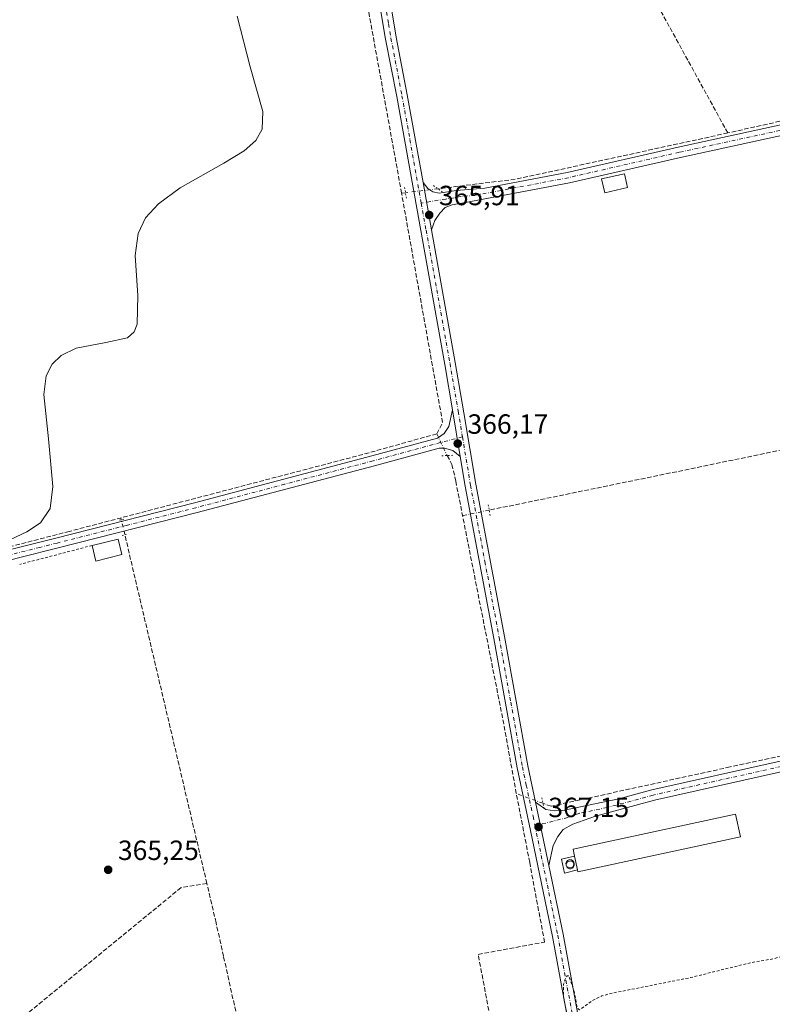
# Model space of a CAD drawing. Units: metres. Extents: x 625210 to 628683, y 4690228 to 4692603.
# Drawn here: x 626386 to 626657, y 4691043 to 4691397 of the extents above; entities that cross this region are included whole.
import ezdxf

# ---------------------------------------------------------------- set-up
doc = ezdxf.new("R2010")
doc.units = ezdxf.units.M
doc.header["$MEASUREMENT"] = 0
for name, pattern in [('DGN Style 2', [1.6480167562047852, 0.988810053722871, -0.6592067024819142]), ('DGN Style 3', [2.307223458686699, 1.648016756204785, -0.6592067024819142]), ('DGN Style 4', [2.6384748266838614, 1.318413404963828, -0.6592067024819142, 0.001648016756204785, -0.6592067024819142]), ('DGN Style 5', [1.1536117293433497, 0.4944050268614355, -0.6592067024819142])]:
    doc.linetypes.add(name, pattern=pattern)
for name, color, linetype, lineweight in [('Corriente artificial lineal', 4, 'DGN Style 3', 13), ('Corriente artificial lineal oculto', 135, 'DGN Style 4', 13), ('Curva de nivel auxiliar', 30, 'DGN Style 2', 0), ('Curva de nivel normal', 30, 'Continuous', 0), ('Edificación Cxs', 1, 'Continuous', 13), ('Edificación industrial Cxs', 135, 'Continuous', 13), ('Edificación ligera Cxs', 1, 'Continuous', 0), ('Pista no pavimentada Cxs', 111, 'Continuous', 0), ('Pista no pavimentada eje', 91, 'DGN Style 4', 0), ('Prado CxS', 92, 'Continuous', 0), ('Puente lineal', 2, 'DGN Style 5', 0), ('Punto de cota en terreno', 7, 'Continuous', 0), ('Rótulo de punto de cota en terreno', 7, 'Continuous', 0), ('Silo Cxs', 1, 'Continuous', 0), ('Valla', 7, 'DGN Style 2', 0)]:
    doc.layers.add(name, color=color, linetype=linetype, lineweight=lineweight)
doc.styles.add('Style-Arial', font='txt')

# ---------------------------------------------------------------- blocks, each defined once
blk = doc.blocks.new('5PATER')
at = {"layer": 'Prado CxS', "linetype": 'Continuous', "lineweight": 0}
h = blk.add_hatch(color=51, dxfattribs=at)
edge = h.paths.add_edge_path()
edge.add_ellipse((0, 0), major_axis=(-0.1095731443231308, -0.1110710700762829), ratio=0.9994222409660322, start_angle=0, end_angle=360)
blk = doc.blocks.new('*U21')
at = {"layer": 'Edificación ligera Cxs', "color": 1, "linetype": 'Continuous', "lineweight": 0, "elevation": 369.6252999999998, "flags": 128}
blk.add_lwpolyline([(626583.7400000002, 4691091.980000001), (626584.2999999998, 4691091.83), (626584.8899999997, 4691091.9), (626585.3799999999, 4691092.210000001), (626585.7199999997, 4691092.680000001), (626585.8397000004, 4691093.1862), (626585.8499999996, 4691093.230000001), (626585.7599999999, 4691093.810000001), (626585.4500000002, 4691094.300000001), (626584.9600000001, 4691094.619999999), (626584.3899999997, 4691094.75), (626583.9900000002, 4691094.689999999), (626583.4800000006, 4691094.42), (626583.0999999996, 4691093.960000001), (626582.9400000004, 4691093.42), (626583.0099999999, 4691092.83), (626583.0708999997, 4691092.717300001), (626583.2800000003, 4691092.33)], close=True, dxfattribs=at)
at = {"layer": 'Edificación ligera Cxs', "color": 1, "linetype": 'Continuous', "lineweight": 0}
blk.add_3dface([(626586.0800999999, 4691095.960100001, 369.6252999999998), (626587.1401000004, 4691091.030099999, 369.6252999999998), (626582.4700999996, 4691089.9101, 369.6252999999998), (626581.3501000004, 4691094.960100001, 369.6252999999998)], dxfattribs=at)

msp = doc.modelspace()

# ---------------------------------------------------------------- linework, layer by layer
at = {"layer": 'Corriente artificial lineal', "color": 4, "linetype": 'DGN Style 3', "lineweight": 13, "extrusion": (0.9667507261212916, 0.175773584292441, 0.1857328204947732), "elevation": 1430372.82664759, "flags": 128}
msp.add_lwpolyline([(4503586.228082123, -269999.6949901944), (4503589.155014601, -269999.7365126738), (4503707.798992593, -270000.0307320063)], dxfattribs=at)
at = {"layer": 'Corriente artificial lineal', "color": 4, "linetype": 'DGN Style 3', "lineweight": 13, "extrusion": (-0.001252679031668622, 0.002278545046983689, 0.9999966195081424), "elevation": 10270.24220160105, "flags": 128}
msp.add_lwpolyline([(626641.2766096804, 4691345.387093635), (626597.9763509013, 4691424.147298089)], dxfattribs=at)
at = {"layer": 'Corriente artificial lineal', "color": 4, "linetype": 'DGN Style 3', "lineweight": 13, "extrusion": (0.02288653412360496, -0.1252005181203253, 0.9918674492179946), "elevation": -572655.8485781786, "flags": 128}
msp.add_lwpolyline([(1460023.52723365, 4465635.776397805), (1459945.245312682, 4465633.108162831), (1459917.109639339, 4465634.784845232)], dxfattribs=at)
at = {"layer": 'Corriente artificial lineal', "color": 4, "linetype": 'DGN Style 3', "lineweight": 13, "extrusion": (-0.07404766106252218, -0.00906010944565857, 0.9972135469938235), "elevation": -88532.23558253651, "flags": 128}
msp.add_lwpolyline([(-4580516.965313091, 1188353.877868017), (-4580516.96531309, 1188352.450251727)], dxfattribs=at)
at = {"layer": 'Corriente artificial lineal', "color": 4, "linetype": 'DGN Style 3', "lineweight": 13, "extrusion": (-0.003818899668743476, 0.002384785310157541, 0.9999898643508067), "elevation": 9160.594127645847, "flags": 128}
msp.add_lwpolyline([(626533.1977694731, 4691239.684080112), (626535.3177490495, 4691243.624091318), (626520.4928871437, 4691326.393226679)], dxfattribs=at)
at = {"layer": 'Corriente artificial lineal', "color": 4, "linetype": 'DGN Style 3', "lineweight": 13, "extrusion": (0.1873446304943114, -0.9088395774767556, 0.3727098225655212), "elevation": -4146048.905264523, "flags": 128}
msp.add_lwpolyline([(1561081.180074843, 1665653.22328647), (1560981.403620775, 1665652.83626704), (1560839.314030781, 1665652.485421804), (1560769.909197712, 1665652.730694183)], dxfattribs=at)
at = {"layer": 'Corriente artificial lineal', "color": 4, "linetype": 'DGN Style 3', "lineweight": 13, "extrusion": (0.4570436023048918, 0.09291141783137524, 0.8845782124994553), "elevation": 722549.9829794876, "flags": 128}
msp.add_lwpolyline([(4472270.575963743, -1369633.072152005), (4472296.749960405, -1369633.699950241), (4472372.58162266, -1369634.149357723)], dxfattribs=at)
at = {"layer": 'Corriente artificial lineal', "color": 4, "linetype": 'DGN Style 3', "lineweight": 13, "extrusion": (-0.01708409554659155, 0.07271776862654264, 0.9972062273197715), "elevation": 330797.2966996008, "flags": 128}
msp.add_lwpolyline([(-1682746.958845075, -4411219.841318098), (-1682746.958845075, -4411220.520054231)], dxfattribs=at)
at = {"layer": 'Corriente artificial lineal', "color": 4, "linetype": 'DGN Style 3', "lineweight": 13, "extrusion": (-0.9733062231292606, -0.2289908458501322, 0.01543335785547139), "elevation": -1683941.177251529, "flags": 128}
msp.add_lwpolyline([(-4422938.007659759, 26357.75024121586), (-4423046.172590133, 26357.39939943012), (-4423066.244452303, 26357.87405103688), (-4423067.152306969, 26357.8743559981)], dxfattribs=at)
at = {"layer": 'Corriente artificial lineal', "color": 4, "linetype": 'DGN Style 3', "lineweight": 13}
for points in [[(626769.5170999998, 4691383.661499999, 366.161500000002), (626756.0900999998, 4691382.450099999, 365.8423000000039), (626729.8701, 4691376.440099999, 365.7948000000033), (626641.3101000005, 4691356.610099999, 365.7565000000032)], [(626536.3701, 4691248.190099999, 365.6576000000059), (626509.6901000004, 4691240.7601, 365.4869000000036), (626403.8800999997, 4691213.040100001, 365.2510000000038), (626309.0800999999, 4691188.5801, 365.0448999999935), (626225.6501000002, 4691166.620100001, 365.1251000000047), (626181.4001000002, 4691154.9801, 364.8123000000051), (626180.8501000004, 4691155.340100001, 364.7687000000006), (626165.0000999998, 4691234.5101, 364.7367999999988)], [(626540.1365999999, 4691240.362400001, 365.9493999999977), (626541.8201000001, 4691237.140100001, 365.8423000000039), (626543.2001, 4691231.170100001, 365.6676000000007), (626545.6629999997, 4691218.721000001, 365.7262000000046)], [(626741.9527000004, 4691149.427999999, 366.6483000000007), (626642.1300999997, 4691128.140100001, 366.460500000001), (626577.5822000002, 4691113.9816, 366.6539000000048), (626574.6376999998, 4691115.059699999, 366.7733000000007)], [(626569.8985000001, 4690962.797700001, 367.4967000000034), (626569.8201000001, 4690963.290100001, 367.4731000000029), (626551.2801000001, 4691060.600099999, 366.0944000000018), (626575.2199999997, 4691064.9915, 366.5684000000037), (626569.8618000001, 4691093.7224, 366.4079999999958), (626565.0500999996, 4691118.5701, 366.2286000000022)], [(626453.4471000005, 4691086.141200001, 365.7442000000011), (626444.1700999998, 4691084.6801, 365.4621999999945), (626373.1901000004, 4691026.590100001, 365.536300000007), (626313.2401000002, 4690978.020099999, 365.6065999999992), (626304.3201000001, 4690984.4901, 365.3407000000007)], [(626488.2693999996, 4690939.071799999, 367.309500000003), (626486.9700999996, 4690944.2401, 366.9694000000018), (626472.6401000004, 4691001.0701, 366.6426000000066), (626471.4001000002, 4691006.3101, 366.4407999999967), (626459.4600999998, 4691059.9001, 365.8411999999953), (626456.7701000003, 4691072.020099999, 365.7667999999976), (626453.4471000005, 4691086.141200001, 365.7442000000011)]]:
    msp.add_polyline3d(points, dxfattribs=at)
at = {"layer": 'Corriente artificial lineal oculto', "color": 135, "linetype": 'DGN Style 4', "lineweight": 13, "extrusion": (-0.01020921717491553, -0.001249333446617336, 0.9999471041263207), "elevation": -11891.88294760489, "flags": 128}
msp.add_lwpolyline([(626507.8845251116, 4691325.310964487), (626496.1590957347, 4691323.876163368)], dxfattribs=at)
at = {"layer": 'Corriente artificial lineal oculto', "color": 135, "linetype": 'DGN Style 4', "lineweight": 13, "extrusion": (0.8055412289998396, 0.4037732935967387, 0.4336709072089914), "elevation": 2399060.185442989, "flags": 128}
msp.add_lwpolyline([(3913136.569854805, -1154222.66056741), (3913129.517460135, -1154222.273139703), (3913127.88425255, -1154222.336730673)], dxfattribs=at)
at = {"layer": 'Corriente artificial lineal oculto', "color": 135, "linetype": 'DGN Style 4', "lineweight": 13, "extrusion": (-0.01535941985326707, -0.003145138309637209, 0.9998770906100333), "elevation": -24012.22836474908, "flags": 128}
msp.add_lwpolyline([(626486.9747568204, 4691168.367950479), (626477.3705288741, 4691166.401540753)], dxfattribs=at)
at = {"layer": 'Corriente artificial lineal oculto', "color": 135, "linetype": 'DGN Style 4', "lineweight": 13, "extrusion": (-0.02208976802587211, 0.09403889959373835, 0.995323428595832), "elevation": 427682.9997632344, "flags": 128}
msp.add_lwpolyline([(-1682593.139157163, -4402935.752409312), (-1682593.139157163, -4402941.317712439)], dxfattribs=at)
at = {"layer": 'Corriente artificial lineal oculto', "color": 135, "linetype": 'DGN Style 4', "lineweight": 13, "extrusion": (-0.05002590629511314, 0.01831646517304, 0.9985799496299319), "elevation": 54945.93396468346, "flags": 128}
msp.add_lwpolyline([(-4620554.632423384, -1023040.687170958), (-4620554.632423383, -1023050.911733542)], dxfattribs=at)
at = {"layer": 'Curva de nivel auxiliar', "color": 30, "linetype": 'DGN Style 2', "lineweight": 0, "elevation": 367.5, "flags": 128}
msp.add_lwpolyline([(627466.3399999999, 4691227.7501), (627458.4000000004, 4691239.3301), (627454.04, 4691246.4301), (627452.0899999999, 4691248.0601), (627449.8399999999, 4691249.340100001), (627448.0499999998, 4691249.9801), (627446.3300000001, 4691250.130100001), (627445.3300000001, 4691249.770099999), (627445.0199999996, 4691249.2401), (627444.7100000001, 4691244.460100001), (627443.8300000001, 4691242.290100001), (627442.5199999996, 4691240.390100001), (627439.6900000004, 4691237.5801), (627428.2699999996, 4691227.800100001), (627420.7199999997, 4691222.020099999), (627417.8700000001, 4691220.3101), (627414.3300000001, 4691219.700099999), (627410.04, 4691220.600099999), (627401.3899999997, 4691224.3101), (627381.75, 4691234.120100001), (627372.2599999999, 4691237.340100001), (627366.4400000004, 4691240.2301), (627357.9100000003, 4691243.350099999), (627351.4699999997, 4691246.380100001), (627343.2400000002, 4691251.530099999), (627334.2599999999, 4691254.4801), (627329.25, 4691257.5601), (627322.5899999999, 4691259.7501), (627317.0999999996, 4691262.600099999), (627315.3099999997, 4691264.2601), (627314.8700000001, 4691266.2301), (627315.7300000006, 4691268.520099999), (627319.7100000001, 4691274.850099999), (627320.8200000003, 4691277.1601), (627321.1900000004, 4691279.170100001), (627320.7999999998, 4691279.850099999), (627319.9299999997, 4691280.1601), (627318.5499999998, 4691279.920100001), (627317.4600000001, 4691279.300100001), (627309.2400000002, 4691272.030099999), (627306.5899999999, 4691270.110099999), (627304.4400000004, 4691269.020099999), (627301.9500000002, 4691268.520099999), (627299.6900000004, 4691269.110099999), (627297.75, 4691270.360099999), (627295.9400000004, 4691272.8101), (627293.29, 4691268.4801), (627291.2599999999, 4691265.9801), (627288.7100000001, 4691264.020099999), (627285.6900000004, 4691262.610099999), (627278.6299999999, 4691260.3101), (627270.5700000003, 4691258.770099999), (627263.6100000005, 4691256.3301), (627256.0099999999, 4691254.2401), (627236.3899999997, 4691250.040100001), (627214.3700000001, 4691245.1801), (627204.4500000002, 4691244.050100001), (627197.9299999997, 4691241.3101), (627194.6699999999, 4691240.340100001), (627178.6699999999, 4691236.640100001), (627171.0899999999, 4691235.2301), (627162.3799999999, 4691232.780099999), (627149.0700000003, 4691229.800100001), (627144.4500000002, 4691228.9301), (627139.1600000003, 4691228.440099999), (627132.9699999997, 4691225.8201), (627125.9299999997, 4691223.460100001), (627116.7100000001, 4691221.9901), (627108.6699999999, 4691219.280099999), (627101.3099999997, 4691217.9101), (627092.5999999996, 4691215.590100001), (627085.2100000001, 4691214.0801), (627082.6600000003, 4691212.800100001), (627081.8399999999, 4691211.790100001), (627081.79, 4691211.0801), (627082.2199999997, 4691210.5101), (627083.0899999999, 4691210.1501), (627086.7100000001, 4691209.7401), (627089.2000000002, 4691209.860099999), (627094.3700000001, 4691210.7601), (627100.3899999997, 4691212.200099999), (627105.9800000006, 4691214.0801), (627108.54, 4691213.840100001), (627111.4100000003, 4691214.100099999), (627112.7300000006, 4691213.780099999), (627112.9199999999, 4691212.8101), (627112.1200000001, 4691211.5701), (627106.6699999999, 4691208.210100001), (627103.9000000004, 4691204.210100001), (627102.1699999999, 4691202.540100001), (627100.6399999997, 4691202.0101), (627097.7199999997, 4691201.6501), (627091.4199999999, 4691199.4101), (627084.1200000001, 4691198.190099999), (627071.3099999997, 4691193.9101), (627046.7300000006, 4691188.5601), (627038.4800000006, 4691186.2601), (627034.5800000001, 4691185.960100001), (627032.4800000006, 4691186.630100001), (627031.9199999999, 4691187.4901), (627031.5300000003, 4691189.2401), (627031.54, 4691191.170100001), (627032.0499999998, 4691193.100099999), (627034.0999999996, 4691195.600099999), (627037.9299999997, 4691198.3101), (627039.7000000002, 4691199.130100001), (627044.5099999999, 4691200.4901), (627048.4900000002, 4691202.630100001), (627049.5599999997, 4691203.840100001), (627049.7300000006, 4691204.6501), (627049.3899999997, 4691205.3201), (627048.0199999996, 4691205.840100001), (627042.1200000001, 4691206.110099999), (627035.6799999997, 4691204.7601), (627027.3700000001, 4691203.970100001), (627018.8099999997, 4691202.5701), (627007.0300000003, 4691199.920100001), (626986.1500000004, 4691196.530099999), (626978.9000000004, 4691195.870100001), (626976.4600000001, 4691195.210100001), (626973.3799999999, 4691193.110099999), (626972.3200000003, 4691191.850099999), (626971.4699999997, 4691189.870100001), (626968.7100000001, 4691188.5001), (626968.5, 4691188.050100001), (626968.9400000004, 4691187.9001), (626975.1200000001, 4691188.9101), (626982.5300000003, 4691189.4301), (626987.6299999999, 4691190.4001), (626996.4000000004, 4691191.0101), (627014.0700000003, 4691194.2401), (627018.7199999997, 4691194.050100001), (627021.3399999999, 4691192.800100001), (627022.75, 4691190.860099999), (627023.9800000006, 4691186.960100001), (627026.4800000006, 4691171.4301), (627028.3099999997, 4691165.340100001), (627028.9699999997, 4691159.4801), (627028.6299999999, 4691157.0801), (627027.3200000003, 4691155.1601), (627025.2400000002, 4691153.710100001), (627021.3300000001, 4691152.2401), (627013.4900000002, 4691150.0601), (627000.2599999999, 4691147.420100001), (626995.2999999998, 4691146.050100001), (626988.0499999998, 4691145.0101), (626975.9500000002, 4691142.0801), (626969.4400000004, 4691141.0701), (626957.8899999997, 4691138.020099999), (626952.0599999997, 4691137.140100001), (626937.25, 4691133.9301), (626932.0499999998, 4691133.220100001), (626927.3099999997, 4691132.050100001), (626910.8200000003, 4691129.0001), (626908.8399999999, 4691129.020099999), (626906.2400000002, 4691129.540100001), (626903.1100000005, 4691131.280099999), (626901.8600000005, 4691132.5801), (626900.8600000005, 4691134.2501), (626898.7000000002, 4691140.5701), (626897.8200000003, 4691142.1801), (626896.4699999997, 4691143.1801), (626892.3399999999, 4691144.790100001), (626891.5499999998, 4691143.220100001), (626891.0199999996, 4691139.920100001), (626890.7999999998, 4691137.090100001), (626891.0499999998, 4691132.7501), (626890.7800000003, 4691131.200099999), (626889.5199999996, 4691129.6501), (626886.6100000005, 4691128.3301), (626877.9800000006, 4691125.940099999), (626856.8499999996, 4691122.110099999), (626844.9699999997, 4691119.050100001), (626839.7199999997, 4691118.210100001), (626829.4600000001, 4691115.590100001), (626819.4299999997, 4691113.620100001), (626813.9699999997, 4691112.170100001), (626803.1100000005, 4691110.670100001), (626796.3300000001, 4691108.8101), (626783.5599999997, 4691106.470100001), (626770.8899999997, 4691103.040100001), (626758.5099999999, 4691101.0801), (626756.1100000005, 4691100.290100001), (626753.7699999996, 4691098.860099999), (626752.0899999999, 4691099.3101), (626751.5199999996, 4691098.450099999), (626751.4600000001, 4691097.0601), (626752.3600000005, 4691093.630100001), (626752.9000000004, 4691088.880100001), (626753.7999999998, 4691085.2501), (626753.5700000003, 4691083.0601), (626752.9400000004, 4691082.3301), (626751.9699999997, 4691081.860099999), (626741.5300000003, 4691078.450099999), (626733.6200000001, 4691076.7401), (626722.6100000005, 4691073.720100001), (626697.7300000006, 4691068.860099999), (626685.5999999996, 4691065.420100001), (626673.8600000005, 4691063.3301), (626662.6799999997, 4691060.550100001), (626657.9299999997, 4691059.030099999), (626649.8399999999, 4691057.6801), (626627.9100000003, 4691052.2501), (626598.5499999998, 4691046.420100001), (626595.9000000004, 4691045.610099999), (626592.8099999997, 4691044.130100001), (626587.8600000005, 4691040.600099999), (626587.3099999997, 4691041.020099999), (626586.9199999999, 4691041.950099999), (626585.8799999999, 4691047.290100001), (626584.3300000001, 4691051.870100001), (626583.8300000001, 4691052.870100001), (626583.4400000004, 4691052.9101), (626582.5800000001, 4691051.4901), (626582.1200000001, 4691049.8101), (626582.0099999999, 4691045.4001), (626583.54, 4691038.270099999), (626585.3600000005, 4691022.040100001), (626588.8300000001, 4690998.670100001), (626589.4800000006, 4690991.090100001), (626590.7100000001, 4690984.1501), (626590.6500000004, 4690979.3201), (626590.2400000002, 4690975.9001), (626589.0999999996, 4690972.640100001), (626587.7000000002, 4690970.3301), (626585.29, 4690968.4001), (626582.3300000001, 4690966.970100001), (626576.4000000004, 4690965.200099999), (626571.3899999997, 4690964.9001), (626565.5300000003, 4690961.530099999), (626558.8200000003, 4690958.9801), (626510.7800000003, 4690945.960100001), (626481.2699999996, 4690937.100099999), (626435.2699999996, 4690924.550100001), (626427.6699999999, 4690921.670100001), (626423.5800000001, 4690919.600099999), (626422.2300000006, 4690917.970100001), (626422.5700000003, 4690917.0001), (626429.1799999997, 4690916.720100001), (626431.2199999997, 4690915.840100001), (626432.75, 4690914.120100001), (626433.7599999999, 4690911.890100001), (626434.1799999997, 4690909.450099999), (626433.6500000004, 4690906.860099999), (626432.2100000001, 4690904.720100001), (626427.7199999997, 4690900.690099999), (626420.9500000002, 4690896.0801), (626417.0199999996, 4690892.9001), (626410.5, 4690888.550100001), (626404.3499999996, 4690883.8201), (626396.4100000003, 4690878.850099999), (626375.3700000001, 4690862.350099999), (626365.8700000001, 4690856.0601), (626359.0999999996, 4690850.440099999), (626352.7000000002, 4690846.620100001), (626347.2599999999, 4690842.620100001), (626343.7000000002, 4690839.3301), (626338.7699999996, 4690836.100099999), (626334.7699999996, 4690832.4801), (626328.3099999997, 4690829.4901), (626327.1299999999, 4690827.770099999), (626326.4100000003, 4690825.370100001), (626324.8399999999, 4690812.8101), (626324.2599999999, 4690810.380100001), (626323.3700000001, 4690808.840100001), (626321.6399999997, 4690807.0601), (626316.3799999999, 4690803.7501), (626306.29, 4690798.350099999), (626300.6900000004, 4690795.770099999), (626290.7599999999, 4690790.220100001), (626283.9299999997, 4690787.530099999), (626273.1600000003, 4690782.050100001), (626265.5099999999, 4690778.960100001), (626247.9900000002, 4690770.590100001), (626239.9900000002, 4690767.530099999), (626217.3399999999, 4690756.1501), (626200.3700000001, 4690748.5601), (626180.9800000006, 4690739.0601), (626174.8600000005, 4690736.850099999), (626166.7800000003, 4690732.530099999), (626160.4100000003, 4690729.9301), (626157.9199999999, 4690729.8101), (626156.3300000001, 4690730.390100001), (626153.7100000001, 4690733.780099999), (626151.5099999999, 4690738.3301), (626149.5300000003, 4690745.7501), (626149.5199999996, 4690750.390100001), (626150.5300000003, 4690753.550100001), (626152.4800000006, 4690756.3201), (626156.8099999997, 4690759.8101), (626155.7999999998, 4690759.870100001), (626148.3399999999, 4690757.530099999), (626147.04, 4690756.590100001), (626146.04, 4690755.270099999), (626145.3200000003, 4690752.210100001), (626148.0599999997, 4690735.370100001), (626148.1699999999, 4690731.340100001), (626147.75, 4690729.440099999), (626146.9100000003, 4690727.710100001), (626145.7300000006, 4690726.2301), (626144.6600000003, 4690725.440099999), (626097.1699999999, 4690704.870100001), (626082.2199999997, 4690697.520099999), (626060.0800000001, 4690687.870100001), (626048.29, 4690681.190099999), (626040.5599999997, 4690677.370100001), (626037.2000000002, 4690676.2401), (626033.3600000005, 4690676.280099999), (626030.4100000003, 4690675.4801), (626025.6900000004, 4690673.2301), (626021.75, 4690670.3201), (626018.7300000006, 4690669.790100001), (626014.4000000004, 4690668.190099999), (626010.7599999999, 4690666.450099999), (626007.2199999997, 4690664.090100001), (626002.5999999996, 4690662.710100001), (626000.4900000002, 4690661.4001), (625999.7599999999, 4690659.780099999), (626000.1500000004, 4690659.380100001), (626001.4699999997, 4690659.380100001), (626004.4699999997, 4690660.390100001), (626008.2000000002, 4690662.200099999), (626011.7999999998, 4690662.8301), (626016.0899999999, 4690665.0701), (626017.7699999996, 4690665.2501), (626018.2800000003, 4690662.090100001), (626020.3399999999, 4690658.600099999), (626020.8700000001, 4690656.270099999), (626020.5, 4690653.870100001), (626018.6500000004, 4690650.470100001), (626018.2000000002, 4690648.600099999), (626019.04, 4690647.270099999), (626023.8700000001, 4690644.300100001), (626023.8399999999, 4690643.3301), (626022.3600000005, 4690641.9901)], dxfattribs=at)
at = {"layer": 'Curva de nivel normal', "color": 30, "linetype": 'Continuous', "lineweight": 0, "elevation": 365, "flags": 128}
msp.add_lwpolyline([(626464.3300000001, 4691398.670100001), (626469.0099999999, 4691380.4801), (626473.6100000005, 4691364.4001), (626473.3899999997, 4691357.960100001), (626471.0599999997, 4691353.850099999), (626466.8799999999, 4691350.200099999), (626459.5800000001, 4691345.7401), (626443.8200000003, 4691336.8301), (626435.9900000002, 4691331.110099999), (626431.3799999999, 4691326.020099999), (626428.6299999999, 4691320.360099999), (626427.5499999998, 4691312.4901), (626428.5800000001, 4691298.020099999), (626428.3099999997, 4691287.720100001), (626427.2199999997, 4691284.9801), (626424.8300000001, 4691282.840100001), (626417.0700000003, 4691281.130100001), (626406.3300000001, 4691279.020099999), (626400.9000000004, 4691276.4001), (626397.6100000005, 4691273.2601), (626395.5300000003, 4691269.120100001), (626394.6799999997, 4691262.4101), (626396.3300000001, 4691246.420100001), (626397.9199999999, 4691229.1801), (626396.8899999997, 4691221.3201), (626393.4500000002, 4691216.1501), (626388.5899999999, 4691212.850099999), (626382.6299999999, 4691210.1501)], dxfattribs=at)
at = {"layer": 'Edificación Cxs', "color": 1, "linetype": 'Continuous', "lineweight": 13, "extrusion": (-0.1216063966308777, 0.5222244418739248, 0.8440933103679483), "elevation": 2373997.679497826, "flags": 128}
msp.add_lwpolyline([(-1674029.768545825, -3736520.276185655), (-1674039.428023034, -3736520.421281767), (-1674039.49747853, -3736513.565956715)], dxfattribs=at)
at = {"layer": 'Edificación Cxs', "color": 1, "linetype": 'Continuous', "lineweight": 13, "extrusion": (-0.2485209489912403, 0.2180099049512323, 0.9437738178481369), "elevation": 867399.8131457715, "flags": 128}
msp.add_lwpolyline([(-3939688.643727992, -2475131.876202394), (-3939680.721523656, -2475137.733575818), (-3939684.03628782, -2475142.759712815)], dxfattribs=at)
at = {"layer": 'Edificación Cxs', "color": 1, "linetype": 'Continuous', "lineweight": 13}
msp.add_3dface([(626422.8201000001, 4691204.6601, 370.771900000007), (626413.4401000004, 4691202.350099999, 370.771900000007), (626412.0601000005, 4691207.970100001, 370.771900000007), (626421.4401000004, 4691210.280099999, 370.771900000007)], dxfattribs=at)
at = {"layer": 'Edificación industrial Cxs', "color": 135, "linetype": 'Continuous', "lineweight": 13, "elevation": 369.2186999999976, "flags": 128}
msp.add_lwpolyline([(626645.8601000002, 4691103.0101), (626587.2801000001, 4691090.390100001), (626587.1401000004, 4691091.030099999), (626586.0800999999, 4691095.960100001), (626585.5301000001, 4691098.5101), (626644.1101000002, 4691111.140100001)], close=True, dxfattribs=at)
at = {"layer": 'Edificación industrial Cxs', "color": 135, "linetype": 'Continuous', "lineweight": 13, "extrusion": (0.007989503792146375, -0.03715872989599431, 0.9992774372623812), "elevation": -168940.1039181556, "flags": 128}
msp.add_lwpolyline([(1598683.709047292, 4451366.21709324), (1598683.709047292, 4451361.170779014)], dxfattribs=at)
at = {"layer": 'Edificación industrial Cxs', "color": 135, "linetype": 'Continuous', "lineweight": 13}
msp.add_polyline3d([(626586.0800999999, 4691095.960100001, 369.2186999999976), (626585.5301000001, 4691098.5101, 368.5758999999962), (626644.1101000002, 4691111.140100001, 368.0929000000033), (626645.8601000002, 4691103.0101, 368.0237000000052), (626587.2801000001, 4691090.390100001, 368.6860000000015), (626587.1401000004, 4691091.030099999, 369.0268999999971)], dxfattribs=at)
at = {"layer": 'Edificación ligera Cxs', "color": 1, "linetype": 'Continuous', "lineweight": 0, "elevation": 369.6252999999998, "flags": 128}
msp.add_lwpolyline([(626584.8899999997, 4691091.9), (626584.2999999998, 4691091.83), (626583.7400000002, 4691091.980000001), (626583.2800000003, 4691092.33), (626583.0708999997, 4691092.717300001), (626583.0099999999, 4691092.83), (626582.9400000004, 4691093.42), (626583.0999999996, 4691093.960000001), (626583.4800000006, 4691094.42), (626583.9900000002, 4691094.689999999), (626584.3899999997, 4691094.75), (626584.9600000001, 4691094.619999999), (626585.4500000002, 4691094.300000001), (626585.7599999999, 4691093.810000001), (626585.8499999996, 4691093.230000001), (626585.8397000004, 4691093.1862), (626585.7199999997, 4691092.680000001), (626585.3799999999, 4691092.210000001)], close=True, dxfattribs=at)
at = {"layer": 'Edificación ligera Cxs', "color": 1, "linetype": 'Continuous', "lineweight": 0, "extrusion": (0.007989503792146375, -0.03715872989599431, 0.9992774372623812), "elevation": -168940.1039181556, "flags": 128}
msp.add_lwpolyline([(1598683.709047292, 4451366.21709324), (1598683.709047292, 4451361.170779014)], dxfattribs=at)
at = {"layer": 'Edificación ligera Cxs', "color": 1, "linetype": 'Continuous', "lineweight": 0, "extrusion": (0.3556237998180757, 0.1908171063195983, 0.914942918951105), "elevation": 1118306.445208827, "flags": 128}
msp.add_lwpolyline([(3837377.730233803, -2534340.192931687), (3837377.290094262, -2534340.194170588), (3837376.764194864, -2534340.456322189)], dxfattribs=at)
at = {"layer": 'Edificación ligera Cxs', "color": 1, "linetype": 'Continuous', "lineweight": 0, "extrusion": (-0.1023222975396082, -0.4257562204566913, 0.8990338081344045), "elevation": -2061043.194473748, "flags": 128}
msp.add_lwpolyline([(-486963.9261029481, 4232483.711665935), (-486963.3465554017, 4232483.694994671), (-486962.789247364, 4232483.924053269)], dxfattribs=at)
at = {"layer": 'Edificación ligera Cxs', "color": 1, "linetype": 'Continuous', "lineweight": 0}
for points in [[(626605.2001, 4691336.940099999, 365.4640000000072), (626596.9801000003, 4691335.050100001, 366.4020000000019), (626595.7100999998, 4691340.030099999, 366.6425000000018), (626604.0601000005, 4691341.9301, 365.7404999999999), (626605.2001, 4691336.940099999, 365.4640000000072)], [(626587.1401000004, 4691091.030099999, 369.0268999999971), (626582.4700999996, 4691089.9101, 368.1098000000056), (626581.3501000004, 4691094.960100001, 368.2795999999944), (626586.0800999999, 4691095.960100001, 369.2186999999976)], [(626585.8397000004, 4691093.1862, 369.5673999999999), (626585.8499999996, 4691093.230000001, 369.5626000000047), (626585.7599999999, 4691093.810000001, 369.4630999999936), (626585.4500000002, 4691094.300000001, 369.3340999999928), (626584.9600000001, 4691094.619999999, 369.1897999999928), (626584.3899999997, 4691094.75, 369.0559999999969), (626583.9900000002, 4691094.689999999, 368.9899000000005), (626583.4800000006, 4691094.42, 368.9496000000072), (626583.0999999996, 4691093.960000001, 368.9839000000065), (626582.9400000004, 4691093.42, 369.0820999999996), (626583.0099999999, 4691092.83, 369.2290999999968), (626583.0708999997, 4691092.717300001, 369.263300000006)], [(626584.8899999997, 4691091.9, 369.25), (626585.3799999999, 4691092.210000001, 369.4621000000043), (626585.7199999997, 4691092.680000001, 369.6252999999998), (626585.8397000004, 4691093.1862, 369.5673999999999)]]:
    msp.add_polyline3d(points, dxfattribs=at)
msp.add_3dface([(626605.2001, 4691336.940099999, 366.6425000000018), (626596.9801000003, 4691335.050100001, 366.6425000000018), (626595.7100999998, 4691340.030099999, 366.6425000000018), (626604.0601000005, 4691341.9301, 366.6425000000018)], dxfattribs=at)
at = {"layer": 'Pista no pavimentada Cxs', "color": 111, "linetype": 'Continuous', "lineweight": 0, "extrusion": (0.0008772968479824582, -0.004895604050139632, 0.9999876316291241), "elevation": -22051.55117579935, "flags": 128}
msp.add_lwpolyline([(626530.8481260645, 4691287.032668707), (626533.898200339, 4691270.012464745)], dxfattribs=at)
msp.add_lwpolyline([(626530.8481260645, 4691287.032668707), (626533.898200339, 4691270.012464745)], dxfattribs=at)
at = {"layer": 'Pista no pavimentada Cxs', "color": 111, "linetype": 'Continuous', "lineweight": 0, "extrusion": (-0.006027211806730794, 0.03609892337724767, 0.9993300458051085), "elevation": 165938.6891800147, "flags": 128}
msp.add_lwpolyline([(-1390562.831972082, -4520978.289522956), (-1390562.831972082, -4520961.215112278)], dxfattribs=at)
msp.add_lwpolyline([(-1390562.831972082, -4520978.289522956), (-1390562.831972082, -4520961.215112278)], dxfattribs=at)
at = {"layer": 'Pista no pavimentada Cxs', "color": 111, "linetype": 'Continuous', "lineweight": 0, "extrusion": (-0.001949594459076512, 0.00926564019305269, 0.9999551724918764), "elevation": 42611.47880460733, "flags": 128}
msp.add_lwpolyline([(626576.2949201511, 4690899.123533936), (626571.4844980239, 4690921.984515288)], dxfattribs=at)
msp.add_lwpolyline([(626576.2949201511, 4690899.123533936), (626571.4844980239, 4690921.984515288)], dxfattribs=at)
at = {"layer": 'Pista no pavimentada Cxs', "color": 111, "linetype": 'Continuous', "lineweight": 0}
for points in [[(626956.9401000004, 4691524.220100001, 367.7458999999944), (626939.4600999998, 4691498.670100001, 366.5525000000052), (626927.9401000004, 4691482.3301, 366.5543999999936), (626863.6001000004, 4691391.7401, 366.4720999999991), (626858.0900999998, 4691384.550100001, 366.6604999999981), (626855.1300999997, 4691382.300100001, 366.6230000000069), (626851.7301000003, 4691380.960100001, 366.5614999999962), (626847.6801000005, 4691380.090100001, 366.5295000000042), (626842.5000999998, 4691379.670100001, 366.8491999999969), (626835.0201000003, 4691379.380100001, 366.1938999999985), (626819.8701, 4691379.710100001, 366.0157999999938), (626800.1001000004, 4691379.780099999, 366.1132000000071), (626767.9501, 4691377.420100001, 366.0366999999969), (626761.3400999998, 4691376.9301, 365.9152000000031), (626738.9901000002, 4691373.0701, 365.8782999999967), (626671.1601, 4691357.9801, 365.7290999999968), (626624.2301000003, 4691347.8201, 365.6812000000064), (626584.1801000005, 4691338.6501, 365.6609999999928), (626546.6901000004, 4691331.550100001, 365.5766000000003), (626541.9600999998, 4691330.6601, 365.6037999999971), (626539.4101, 4691329.7501, 365.6399999999995), (626537.4101, 4691327.7401, 365.6588000000047), (626535.6901000004, 4691325.090100001, 365.6389999999956), (626534.4600999998, 4691321.7501, 365.6503999999986)], [(626542.0401, 4691256.790100001, 365.9165000000066), (626539.2200999996, 4691273.2301, 365.9657000000007), (626521.9101, 4691369.690099999, 365.7075999999943), (626517.9301000005, 4691390.4101, 365.7186999999976), (626510.1901000004, 4691436.3201, 366.6055999999954), (626498.9401000004, 4691499.140100001, 365.187699999995), (626496.9600999998, 4691511.460100001, 365.1551999999938), (626496.0900999998, 4691515.4101, 365.1022999999986), (626494.8101000005, 4691518.170100001, 365.0717000000004), (626492.7401000002, 4691520.3201, 365.0368000000017), (626489.9301000005, 4691521.610099999, 364.9918999999936), (626487.1501000002, 4691521.9901, 364.9726999999984)], [(626531.4101, 4691338.770099999, 365.7363999999943), (626533.1601, 4691336.610099999, 365.7611999999936), (626534.9401000004, 4691335.360099999, 365.7311999999947), (626537.2001, 4691334.9101, 365.699099999998), (626543.3901000004, 4691335.8201, 365.623900000006), (626553.7001, 4691336.700099999, 365.6300999999949), (626583.4200999998, 4691342.3301, 365.6358999999939), (626623.4200999998, 4691351.4901, 365.6947999999975), (626670.3501000004, 4691361.6501, 365.8205000000016), (626738.2701000003, 4691376.7501, 366.0800000000018), (626760.8800999997, 4691380.6601, 366.1315000000032), (626799.9700999996, 4691383.540100001, 366.2621999999974), (626819.9200999998, 4691383.470100001, 366.1852000000072), (626834.9801000003, 4691383.140100001, 366.3044999999984), (626842.2801000001, 4691383.4301, 366.4443000000028), (626847.1401000004, 4691383.8101, 366.4625999999989), (626850.6401000004, 4691384.5601, 366.6423000000068), (626853.2701000003, 4691385.600099999, 366.8199000000022), (626855.4101, 4691387.2301, 366.8315000000002), (626860.5701000001, 4691393.970100001, 366.4474999999948), (626924.8800999997, 4691484.5001, 366.7189000000071), (626936.3701, 4691500.8101, 366.741399999999)], [(626583.0000999998, 4691040.270099999, 367.4137000000046), (626578.0800999999, 4691067.090100001, 367.2716999999975), (626570.1801000005, 4691105.270099999, 366.8942999999999), (626565.3300999999, 4691127.800100001, 366.6128999999929), (626556.9700999996, 4691174.4301, 366.1728000000003), (626546.6300999997, 4691229.3201, 366.0383000000002), (626544.8501000004, 4691239.960100001, 366.5414000000019), (626542.0401, 4691256.790100001, 365.9165000000066), (626539.2200999996, 4691273.2301, 365.9657000000007), (626521.9101, 4691369.690099999, 365.7075999999943), (626517.9301000005, 4691390.4101, 365.7186999999976), (626510.1901000004, 4691436.3201, 366.6055999999954)], [(626520.0201000003, 4691401.390100001, 366.5675000000047), (626521.7500999998, 4691391.100099999, 365.4755000000005), (626525.7301000003, 4691370.4001, 365.5353999999934), (626531.4101, 4691338.770099999, 365.7363999999943), (626534.4600999998, 4691321.7501, 365.6503999999986), (626543.0500999996, 4691273.9001, 365.9026000000013), (626546.1501000002, 4691255.800100001, 365.9807000000001), (626550.4600999998, 4691230.0001, 366.1564000000071), (626560.7901, 4691175.140100001, 366.1747000000032), (626569.1501000002, 4691128.550100001, 366.5957000000053), (626571.9600999998, 4691115.440099999, 366.8687000000064), (626576.7701000003, 4691092.5801, 367.0899000000064), (626581.8901000004, 4691067.840100001, 367.1733999999997), (626586.8300999999, 4691040.960100001, 367.4689000000071)], [(626520.0201000003, 4691401.390100001, 366.5675000000047), (626521.7500999998, 4691391.100099999, 365.4755000000005), (626525.7301000003, 4691370.4001, 365.5353999999934), (626531.4101, 4691338.770099999, 365.7363999999943)], [(626671.1601, 4691357.9801, 365.7290999999968), (626624.2301000003, 4691347.8201, 365.6812000000064), (626584.1801000005, 4691338.6501, 365.6609999999928), (626546.6901000004, 4691331.550100001, 365.5766000000003), (626541.9600999998, 4691330.6601, 365.6037999999971), (626539.4101, 4691329.7501, 365.6399999999995), (626537.4101, 4691327.7401, 365.6588000000047), (626535.6901000004, 4691325.090100001, 365.6389999999956), (626534.4600999998, 4691321.7501, 365.6503999999986), (626531.4101, 4691338.770099999, 365.7363999999943), (626533.1601, 4691336.610099999, 365.7611999999936), (626534.9401000004, 4691335.360099999, 365.7311999999947), (626537.2001, 4691334.9101, 365.699099999998), (626543.3901000004, 4691335.8201, 365.623900000006), (626553.7001, 4691336.700099999, 365.6300999999949), (626583.4200999998, 4691342.3301, 365.6358999999939), (626623.4200999998, 4691351.4901, 365.6947999999975), (626670.3501000004, 4691361.6501, 365.8205000000016)], [(626534.4600999998, 4691321.7501, 365.6503999999986), (626543.0500999996, 4691273.9001, 365.9026000000013), (626546.1501000002, 4691255.800100001, 365.9807000000001), (626550.4600999998, 4691230.0001, 366.1564000000071), (626560.7901, 4691175.140100001, 366.1747000000032), (626569.1501000002, 4691128.550100001, 366.5957000000053), (626571.9600999998, 4691115.440099999, 366.8687000000064)], [(626362.4801000003, 4691201.440099999, 365.3147999999928), (626386.4801000003, 4691207.470100001, 365.476800000004), (626398.9700999996, 4691210.620100001, 365.5754000000015), (626449.0401, 4691223.340100001, 365.7053000000014), (626512.9501, 4691240.2401, 365.6833999999944), (626536.6501000002, 4691246.630100001, 366.0804000000062), (626539.0800999999, 4691248.3301, 365.9820000000037), (626540.7500999998, 4691250.870100001, 365.9472999999998), (626542.0401, 4691256.790100001, 365.9165000000066), (626544.8501000004, 4691239.960100001, 366.5414000000019), (626542.2100999998, 4691242.1501, 367.1946000000025), (626539.0900999998, 4691243.0601, 366.914300000004), (626537.2200999996, 4691242.970100001, 366.7845999999991), (626513.9001000002, 4691236.6801, 365.8485999999975), (626449.9700999996, 4691219.780099999, 365.7418999999936), (626399.8800999997, 4691207.050100001, 366.0880999999936), (626386.5401, 4691203.700099999, 365.6659000000073), (626363.4001000002, 4691197.880100001, 365.4921999999933)], [(626362.4801000003, 4691201.440099999, 365.3147999999928), (626386.4801000003, 4691207.470100001, 365.476800000004), (626398.9700999996, 4691210.620100001, 365.5754000000015), (626449.0401, 4691223.340100001, 365.7053000000014), (626512.9501, 4691240.2401, 365.6833999999944), (626536.6501000002, 4691246.630100001, 366.0804000000062), (626539.0800999999, 4691248.3301, 365.9820000000037), (626540.7500999998, 4691250.870100001, 365.9472999999998), (626542.0401, 4691256.790100001, 365.9165000000066)], [(626544.8501000004, 4691239.960100001, 366.5414000000019), (626542.2100999998, 4691242.1501, 367.1946000000025), (626539.0900999998, 4691243.0601, 366.914300000004), (626537.2200999996, 4691242.970100001, 366.7845999999991), (626513.9001000002, 4691236.6801, 365.8485999999975), (626449.9700999996, 4691219.780099999, 365.7418999999936), (626399.8800999997, 4691207.050100001, 366.0880999999936), (626386.5401, 4691203.700099999, 365.6659000000073), (626363.4001000002, 4691197.880100001, 365.4921999999933)], [(626595.0100999996, 4690975.700099999, 368.1892999999982), (626586.3300999999, 4691021.280099999, 367.5951999999961), (626583.0000999998, 4691040.270099999, 367.4137000000046), (626578.0800999999, 4691067.090100001, 367.2716999999975), (626570.1801000005, 4691105.270099999, 366.8942999999999), (626565.3300999999, 4691127.800100001, 366.6128999999929), (626556.9700999996, 4691174.4301, 366.1728000000003), (626546.6300999997, 4691229.3201, 366.0383000000002), (626544.8501000004, 4691239.960100001, 366.5414000000019)], [(626571.9600999998, 4691115.440099999, 366.8687000000064), (626575.6501000002, 4691112.8301, 366.8766999999934), (626578.7600999996, 4691112.300100001, 366.897100000002), (626581.8601000002, 4691112.4001, 366.9415000000009), (626602.0601000005, 4691116.6501, 366.755799999999), (626613.9101, 4691119.840100001, 366.6367999999929), (626660.2200999996, 4691130.210100001, 366.7314000000042), (626711.3501000004, 4691140.7501, 366.9367999999959), (626770.5000999998, 4691153.840100001, 367.1211999999941), (626860.5800999999, 4691174.880100001, 367.0117999999929), (626877.8000999996, 4691178.4001, 367.2443000000058), (626891.7500999998, 4691181.670100001, 367.2838999999949), (626907.0000999998, 4691183.8201, 367.1518999999971), (626945.9200999998, 4691190.050100001, 367.155899999998)], [(626876.3701, 4691174.2301, 367.2513000000035), (626861.4001000002, 4691171.1601, 367.1723999999958), (626771.3400999998, 4691150.130100001, 367.116200000004), (626712.1501000002, 4691137.030099999, 366.9495000000024), (626661.0301000001, 4691126.4901, 366.8469000000041), (626614.8201000001, 4691116.140100001, 366.9299000000028), (626593.5800999999, 4691110.420100001, 366.9400000000023), (626585.3901000004, 4691107.5001, 366.9910999999993), (626581.8901000004, 4691105.5601, 367.0507000000071), (626579.9600999998, 4691103.120100001, 367.0761999999959), (626578.3601000002, 4691099.780099999, 367.1640000000043), (626576.7701000003, 4691092.5801, 367.0899000000064)], [(626661.0301000001, 4691126.4901, 366.8469000000041), (626614.8201000001, 4691116.140100001, 366.9299000000028), (626593.5800999999, 4691110.420100001, 366.9400000000023), (626585.3901000004, 4691107.5001, 366.9910999999993), (626581.8901000004, 4691105.5601, 367.0507000000071), (626579.9600999998, 4691103.120100001, 367.0761999999959), (626578.3601000002, 4691099.780099999, 367.1640000000043), (626576.7701000003, 4691092.5801, 367.0899000000064), (626571.9600999998, 4691115.440099999, 366.8687000000064), (626575.6501000002, 4691112.8301, 366.8766999999934), (626578.7600999996, 4691112.300100001, 366.897100000002), (626581.8601000002, 4691112.4001, 366.9415000000009), (626602.0601000005, 4691116.6501, 366.755799999999), (626613.9101, 4691119.840100001, 366.6367999999929), (626660.2200999996, 4691130.210100001, 366.7314000000042)], [(626576.7701000003, 4691092.5801, 367.0899000000064), (626581.8901000004, 4691067.840100001, 367.1733999999997), (626586.8300999999, 4691040.960100001, 367.4689000000071), (626590.1501000002, 4691021.9801, 367.7667999999976), (626603.3201000001, 4690952.840100001, 368.8763000000035), (626624.2301000003, 4690864.9901, 371.3864999999932), (626630.1201, 4690837.5801, 372.3653999999952), (626634.6901000004, 4690818.190099999, 373.0580000000046), (626640.7301000003, 4690795.0101, 373.8929999999964), (626641.1831, 4690794.292500001, 373.936400000006)]]:
    msp.add_polyline3d(points, dxfattribs=at)
at = {"layer": 'Pista no pavimentada eje', "color": 91, "linetype": 'DGN Style 4', "lineweight": 0}
for points in [[(626517.7940999996, 4691402.904899999, 367.1704000000027), (626518.9751000004, 4691395.9001, 367.0359000000026), (626519.8400999998, 4691390.755100001, 365.6025999999983), (626523.8201000001, 4691370.045100001, 365.6346999999951), (626526.6601, 4691354.2301, 366.4437000000034), (626530.7688999996, 4691331.332699999, 365.8184000000037)], [(626670.7550999997, 4691359.815099999, 365.7786000000052), (626623.8251, 4691349.655099999, 365.6900000000023), (626583.8000999996, 4691340.4901, 365.6423000000068), (626550.1951000001, 4691334.1251, 365.6272999999928), (626545.0401, 4691333.6851, 365.6619000000064), (626542.6750999996, 4691333.2401, 365.6958000000013), (626539.5800999999, 4691332.7851, 365.7507000000041), (626530.7688999996, 4691331.332699999, 365.8184000000037)], [(626530.7688999996, 4691331.332699999, 365.8184000000037), (626532.5125000002, 4691321.6051, 365.7501000000047), (626541.1350999996, 4691273.565099999, 365.9567999999999), (626542.5450999998, 4691265.345100001, 366.0166999999929), (626544.0950999996, 4691256.295100001, 365.952099999995), (626545.6233000001, 4691247.143100001, 366.1830000000046)], [(626545.6233000001, 4691247.143100001, 366.1830000000046), (626513.4250999996, 4691238.460100001, 365.8028999999952), (626481.4700999996, 4691230.0101, 365.7023999999947), (626449.5050999997, 4691221.5601, 365.7511999999988), (626424.4600999998, 4691215.1951, 365.9446999999927), (626399.4250999996, 4691208.835100001, 365.8420999999944), (626393.1801000005, 4691207.2601, 365.6667000000016), (626374.5100999996, 4691202.5701, 365.5083000000013)], [(626545.6233000001, 4691247.143100001, 366.1830000000046), (626548.5450999998, 4691229.6601, 366.1233999999968), (626553.7150999998, 4691202.215100001, 366.0877999999939), (626558.8800999997, 4691174.7851, 366.2036999999983), (626563.0601000005, 4691151.4901, 366.4278999999952), (626567.2401000002, 4691128.175100001, 366.7299000000057), (626568.6451000003, 4691121.620100001, 366.8653000000049), (626571.0701000001, 4691110.3551, 366.9533999999985), (626571.7845000002, 4691106.9597, 367.0271999999969)], [(626879.4140999997, 4691176.837099999, 367.3372999999993), (626877.0850999998, 4691176.315099999, 367.3120999999956), (626868.4751000004, 4691174.5551, 367.1616000000067), (626860.9901000002, 4691173.020099999, 367.188599999994), (626815.9501, 4691162.5001, 367.1962000000058), (626770.9200999998, 4691151.985099999, 367.2163), (626711.7500999998, 4691138.890100001, 366.9707999999956), (626660.6250999998, 4691128.350099999, 366.847299999994), (626614.3651000002, 4691117.9901, 366.8335999999982), (626597.8201000001, 4691113.5351, 366.8364000000001), (626587.7200999996, 4691111.4101, 366.983699999997), (626583.6250999998, 4691109.950099999, 366.9844000000012), (626571.7845000002, 4691106.9597, 367.0271999999969)], [(626571.7845000002, 4691106.9597, 367.0271999999969), (626573.4751000004, 4691098.925100001, 367.1622999999963), (626579.9851000002, 4691067.465100001, 367.1938999999985), (626582.4550999999, 4691054.0251, 367.3635999999969), (626584.9151, 4691040.6151, 367.4431000000041), (626586.5751, 4691031.1251, 367.575800000006), (626588.2401000002, 4691021.630100001, 367.7035999999935), (626598.7319, 4690966.544500001, 368.6209999999992)]]:
    msp.add_polyline3d(points, dxfattribs=at)
at = {"layer": 'Puente lineal', "color": 2, "linetype": 'DGN Style 5', "lineweight": 0, "extrusion": (-0.004303983239740335, 0.02398473094069818, 0.9997030601183405), "elevation": 110189.4536702421, "flags": 128}
msp.add_lwpolyline([(-1445284.606670358, -4505568.912848217), (-1445284.606670358, -4505572.914023658)], dxfattribs=at)
at = {"layer": 'Puente lineal', "color": 2, "linetype": 'DGN Style 5', "lineweight": 0, "extrusion": (0.0005114752069057894, -0.0003591810616087661, 0.9999998046910199), "elevation": -998.9121067733673, "flags": 128}
msp.add_lwpolyline([(626534.8983156709, 4691337.599926857), (626538.1718165217, 4691335.30112671)], dxfattribs=at)
at = {"layer": 'Puente lineal', "color": 2, "linetype": 'DGN Style 5', "lineweight": 0, "extrusion": (-0.04816410464764878, -0.002317007712658106, 0.9988367486725496), "elevation": -40679.93792543696, "flags": 128}
msp.add_lwpolyline([(-4655715.590348776, 850264.4909799288), (-4655715.590348776, 850260.4864012323)], dxfattribs=at)
at = {"layer": 'Puente lineal', "color": 2, "linetype": 'DGN Style 5', "lineweight": 0, "extrusion": (-0.001702401697331527, 0.009040760379495668, 0.9999576823447187), "elevation": 41711.40889055105, "flags": 128}
msp.add_lwpolyline([(626554.6107468848, 4691037.265646952), (626555.3510084628, 4691033.334586295)], dxfattribs=at)
at = {"layer": 'Puente lineal', "color": 2, "linetype": 'DGN Style 5', "lineweight": 0, "extrusion": (-0.007461150281173471, -0.001613111806404273, 0.9999708641289415), "elevation": -11875.69151620877, "flags": 128}
msp.add_lwpolyline([(626407.2360825551, 4691204.050146469), (626408.8878328296, 4691204.407246934)], dxfattribs=at)
at = {"layer": 'Puente lineal', "color": 2, "linetype": 'DGN Style 5', "lineweight": 0, "extrusion": (0.07787841101842748, 0.02354284321791291, 0.9966848487011638), "elevation": 159594.626399217, "flags": 128}
msp.add_lwpolyline([(4309242.381374822, -1950597.715313673), (4309242.381374822, -1950599.727379761)], dxfattribs=at)
at = {"layer": 'Puente lineal', "color": 2, "linetype": 'DGN Style 5', "lineweight": 0, "extrusion": (-0.9778318704709742, -0.2093612295526177, 0.003564919557607978), "elevation": -1594820.959364544, "flags": 128}
msp.add_lwpolyline([(-4455971.691663398, 6052.07468589784), (-4455969.691659391, 6052.18198657967), (-4455967.984542138, 6052.294887297072)], dxfattribs=at)
at = {"layer": 'Silo Cxs', "color": 1, "linetype": 'Continuous', "lineweight": 0, "elevation": 369.6533000000056, "flags": 128}
msp.add_lwpolyline([(626584.7155999999, 4691091.470799999), (626584.4704, 4691091.449300001), (626584.2251000004, 4691091.470799999), (626583.9874, 4691091.534499999), (626583.7642999999, 4691091.638499999), (626583.5626999997, 4691091.7797), (626583.3886000002, 4691091.953700001), (626583.2474999997, 4691092.155400001), (626583.1434000004, 4691092.378500001), (626583.0796999997, 4691092.6162), (626583.0708999997, 4691092.717300001), (626583.0582999998, 4691092.861400001), (626583.0796999997, 4691093.1066), (626583.1434000004, 4691093.3444), (626583.2474999997, 4691093.567500001), (626583.3887, 4691093.769099999), (626583.5626999997, 4691093.9431), (626583.7642999999, 4691094.0843), (626583.9874, 4691094.188300001), (626584.2252000002, 4691094.2521), (626584.4704, 4691094.273499999), (626584.7155999999, 4691094.252), (626584.9534, 4691094.188300001), (626585.1764000002, 4691094.0843), (626585.3781000003, 4691093.9431), (626585.5521000001, 4691093.769099999), (626585.6933000004, 4691093.567399999), (626585.7972999997, 4691093.3443), (626585.8397000004, 4691093.1862), (626585.8609999996, 4691093.1066), (626585.8825000003, 4691092.861400001), (626585.8609999996, 4691092.6162), (626585.7972999997, 4691092.3784), (626585.6933000004, 4691092.155300001), (626585.5521000001, 4691091.953700001), (626585.3779999996, 4691091.7797), (626585.1764000002, 4691091.638499999), (626584.9533000002, 4691091.534499999)], close=True, dxfattribs=at)
at = {"layer": 'Silo Cxs', "color": 1, "linetype": 'Continuous', "lineweight": 0}
for points in [[(626583.0708999997, 4691092.717300001, 369.263300000006), (626583.0582999998, 4691092.861400001, 369.2286000000022), (626583.0796999997, 4691093.1066, 369.1754999999976), (626583.1434000004, 4691093.3444, 369.1309000000037), (626583.2474999997, 4691093.567500001, 369.0969999999944), (626583.3887, 4691093.769099999, 369.0754000000015), (626583.5626999997, 4691093.9431, 369.0669999999955), (626583.7642999999, 4691094.0843, 369.0721999999951), (626583.9874, 4691094.188300001, 369.090400000001), (626584.2252000002, 4691094.2521, 369.1205000000046), (626584.4704, 4691094.273499999, 369.1607999999979), (626584.7155999999, 4691094.252, 369.2090999999928), (626584.9534, 4691094.188300001, 369.2630000000063), (626585.1764000002, 4691094.0843, 369.320000000007), (626585.3781000003, 4691093.9431, 369.377999999997), (626585.5521000001, 4691093.769099999, 369.434699999998), (626585.6933000004, 4691093.567399999, 369.488400000002), (626585.7972999997, 4691093.3443, 369.5378999999957), (626585.8397000004, 4691093.1862, 369.5673999999999)], [(626584.7155999999, 4691091.470799999, 369.020399999994), (626584.4704, 4691091.449300001, 368.9848999999958), (626584.2251000004, 4691091.470799999, 368.9701000000059), (626583.9874, 4691091.534499999, 368.9756999999955), (626583.7642999999, 4691091.638499999, 369.0008999999991), (626583.5626999997, 4691091.7797, 369.0443999999989), (626583.3886000002, 4691091.953700001, 369.1046000000061), (626583.2474999997, 4691092.155400001, 369.1796999999933), (626583.1434000004, 4691092.378500001, 369.2676999999967), (626583.0796999997, 4691092.6162, 369.287599999996), (626583.0708999997, 4691092.717300001, 369.263300000006)], [(626585.8397000004, 4691093.1862, 369.5673999999999), (626585.8609999996, 4691093.1066, 369.5820999999996), (626585.8825000003, 4691092.861400001, 369.6206999999995), (626585.8609999996, 4691092.6162, 369.6533000000054), (626585.7972999997, 4691092.3784, 369.5993000000017), (626585.6933000004, 4691092.155300001, 369.4717999999993), (626585.5521000001, 4691091.953700001, 369.3521999999939), (626585.3779999996, 4691091.7797, 369.2443999999959), (626585.1764000002, 4691091.638499999, 369.1515000000072), (626584.9533000002, 4691091.534499999, 369.0763000000007), (626584.7155999999, 4691091.470799999, 369.020399999994)]]:
    msp.add_polyline3d(points, dxfattribs=at)
at = {"layer": 'Valla', "color": 7, "linetype": 'DGN Style 2', "lineweight": 0, "extrusion": (-0.05674111356667234, -0.01484366684172415, 0.9982785741394563), "elevation": -104811.5041977195, "flags": 128}
msp.add_lwpolyline([(-4379942.899779162, 1790234.388522095), (-4379942.899779162, 1790207.394748326)], dxfattribs=at)

# ---------------------------------------------------------------- block references
at = {"layer": 'Edificación ligera Cxs', "color": 1, "linetype": 'Continuous', "lineweight": 0}
msp.add_blockref('*U21', (0, 0), dxfattribs=at)
at = {"layer": 'Punto de cota en terreno', "color": 7, "linetype": 'Continuous', "lineweight": 0, "xscale": 10, "yscale": 10, "zscale": 10}
for p in [(626533.6299999999, 4691327.039999999, 365.9100000000035), (626543.9199999999, 4691244.680000001, 366.1699999999983), (626573.0700000003, 4691106.529999999, 367.1499999999942), (626417.8600000005, 4691091.09, 365.25)]:
    msp.add_blockref('5PATER', p, dxfattribs=at)

# ---------------------------------------------------------------- texts
at = {"layer": 'Rótulo de punto de cota en terreno', "color": 7, "linetype": 'Continuous', "lineweight": 0, "style": 'Style-Arial'}
for s, p in [('365,91', (626537.1578000003, 4691330.5678)), ('366,17', (626547.4478000002, 4691248.207800001)), ('367,15', (626576.5977999996, 4691110.057800001)), ('365,25', (626421.3877999998, 4691094.617799999))]:
    msp.add_text(s, height=7.000000000000002, dxfattribs=at).set_placement(p)

doc.saveas('drawing.dxf')
